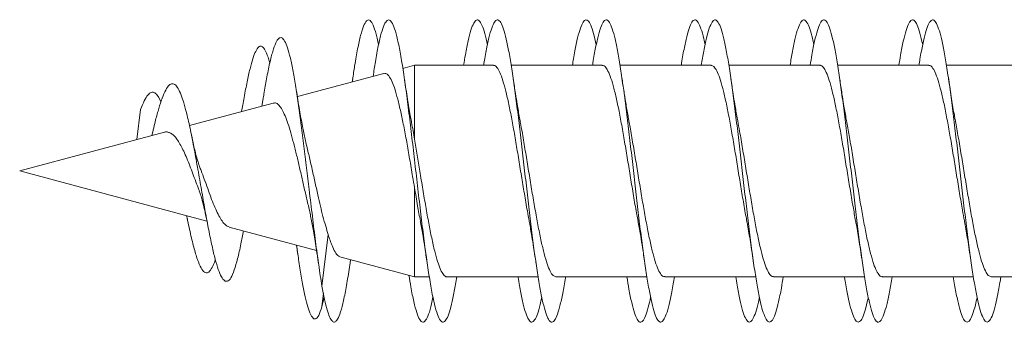
# Model space of a CAD drawing. Units: millimetres. Extents: x -425 to 720, y -366 to 677.
# Drawn here: x 527 to 544, y 221 to 226 of the extents above; entities that cross this region are included whole.
import ezdxf

# ---------------------------------------------------------------- set-up
doc = ezdxf.new("R2010")
doc.units = ezdxf.units.MM

msp = doc.modelspace()

# ---------------------------------------------------------------- linework, layer by layer
at = {"color": 7, "linetype": 'Continuous', "lineweight": 0}
for p, q in [((533.994, 224.767), (533.801, 224.715)), ((535.299, 224.767), (533.994, 224.767)), ((533.994, 223.542), (533.994, 224.767)), ((537.099, 224.767), (535.592, 224.767)), ((538.899, 224.767), (537.392, 224.767)), ((540.699, 224.767), (539.193, 224.767)), ((542.499, 224.767), (540.992, 224.767)), ((544.299, 224.767), (542.792, 224.767)), ((533.485, 224.63), (532.056, 224.247)), ((532.971, 224.538), (532.964, 224.49)), ((531.657, 224.14), (530.271, 223.769)), ((531.155, 224.113), (531.134, 224)), ((531.49, 224.215), (531.469, 224.09)), ((529.401, 223.536), (529.463, 224.034)), ((529.857, 223.658), (527.463, 223.017)), ((529.664, 223.666), (529.647, 223.602)), ((527.463, 223.017), (530.561, 222.187)), ((533.994, 221.267), (533.994, 222.741)), ((530.225, 222.277), (530.238, 222.219)), ((530.928, 222.088), (532.374, 221.701)), ((532.463, 221.112), (532.565, 221.965)), ((532.041, 221.79), (532.069, 221.61)), ((532.76, 221.597), (533.994, 221.267)), ((532.927, 221.491), (532.936, 221.55)), ((533.994, 221.267), (534.238, 221.267)), ((534.532, 221.267), (536.038, 221.267)), ((536.332, 221.267), (537.838, 221.267)), ((538.132, 221.267), (539.638, 221.267)), ((539.932, 221.267), (541.437, 221.267)), ((541.732, 221.267), (543.238, 221.267)), ((543.532, 221.267), (545.038, 221.267)), ((532.463, 220.77), (532.486, 220.998)), ((532.499, 220.931), (532.463, 220.77))]:
    msp.add_line(p, q, dxfattribs=at)
for points, knots in [([(533.399, 225.106), (533.398, 225.113), (533.38, 225.207), (533.346, 225.331), (533.298, 225.467), (533.249, 225.525), (533.2, 225.511), (533.151, 225.426), (533.102, 225.27), (533.053, 225.047), (533.009, 224.799), (532.981, 224.608), (532.97, 224.53)], [0, 0, 0, 0, 0.009017, 0.122995, 0.237007, 0.351008, 0.465037, 0.579072, 0.693081, 0.807107, 0.921098, 1, 1, 1, 1]), ([(534.693, 221.267), (534.679, 221.184), (534.65, 221.009), (534.606, 220.802), (534.56, 220.642), (534.514, 220.542), (534.468, 220.506), (534.421, 220.535), (534.373, 220.633), (534.324, 220.802), (534.276, 221.036), (534.227, 221.327), (534.178, 221.668), (534.129, 222.047), (534.08, 222.455), (534.031, 222.879), (533.982, 223.307), (533.933, 223.726), (533.884, 224.125), (533.835, 224.492), (533.787, 224.816), (533.738, 225.087), (533.689, 225.298), (533.64, 225.444), (533.591, 225.518), (533.542, 225.52), (533.493, 225.45), (533.444, 225.308), (533.395, 225.099), (533.351, 224.857), (533.322, 224.665), (533.31, 224.583)], [0, 0, 0, 0, 0.0298068, 0.0629804, 0.0961536, 0.1293311, 0.1624995, 0.1956676, 0.2310399, 0.2664033, 0.3017722, 0.3371321, 0.372494, 0.4078552, 0.4432092, 0.4785701, 0.513923, 0.5492789, 0.5846363, 0.6199874, 0.655347, 0.6906998, 0.7260579, 0.7614174, 0.7967734, 0.8321384, 0.8674983, 0.9028643, 0.938234, 0.9736007, 1, 1, 1, 1]), ([(535.199, 225.107), (535.185, 225.172), (535.155, 225.305), (535.11, 225.437), (535.064, 225.513), (535.018, 225.524), (534.973, 225.471), (534.927, 225.356), (534.881, 225.179), (534.841, 224.982), (534.816, 224.827), (534.806, 224.767)], [0, 0, 0, 0, 0.110189, 0.226825, 0.343444, 0.460091, 0.57673, 0.693373, 0.810038, 0.92669, 1, 1, 1, 1]), ([(536.493, 221.267), (536.49, 221.251), (536.473, 221.135), (536.44, 220.96), (536.394, 220.754), (536.348, 220.61), (536.302, 220.527), (536.256, 220.508), (536.21, 220.552), (536.165, 220.66), (536.119, 220.828), (536.073, 221.051), (536.027, 221.326), (535.981, 221.643), (535.935, 221.996), (535.889, 222.374), (535.844, 222.769), (535.798, 223.171), (535.752, 223.568), (535.706, 223.951), (535.66, 224.311), (535.614, 224.637), (535.568, 224.922), (535.523, 225.158), (535.477, 225.339), (535.431, 225.461), (535.385, 225.521), (535.339, 225.517), (535.293, 225.448), (535.248, 225.319), (535.202, 225.128), (535.165, 224.941), (535.144, 224.804), (535.138, 224.767)], [0, 0, 0, 0, 0.005263, 0.039109, 0.072955, 0.106808, 0.140657, 0.174512, 0.208371, 0.242227, 0.276092, 0.309956, 0.343823, 0.377696, 0.411559, 0.445423, 0.479286, 0.513139, 0.546997, 0.580848, 0.614697, 0.64855, 0.682393, 0.71624, 0.750087, 0.783926, 0.817774, 0.851615, 0.885456, 0.919303, 0.953143, 0.986987, 1, 1, 1, 1]), ([(536.999, 225.104), (536.996, 225.12), (536.978, 225.216), (536.944, 225.339), (536.898, 225.464), (536.852, 225.521), (536.806, 225.516), (536.761, 225.447), (536.715, 225.316), (536.669, 225.124), (536.633, 224.938), (536.612, 224.803), (536.606, 224.767)], [0, 0, 0, 0, 0.024189, 0.140819, 0.257425, 0.374054, 0.490666, 0.607273, 0.723899, 0.840499, 0.95712, 1, 1, 1, 1]), ([(538.292, 221.267), (538.286, 221.227), (538.264, 221.088), (538.228, 220.901), (538.182, 220.711), (538.136, 220.582), (538.09, 220.516), (538.044, 220.513), (537.998, 220.574), (537.953, 220.698), (537.907, 220.88), (537.861, 221.118), (537.815, 221.404), (537.769, 221.731), (537.723, 222.091), (537.678, 222.475), (537.632, 222.873), (537.586, 223.274), (537.54, 223.669), (537.494, 224.047), (537.448, 224.399), (537.402, 224.715), (537.357, 224.988), (537.311, 225.211), (537.265, 225.377), (537.219, 225.483), (537.173, 225.527), (537.127, 225.505), (537.081, 225.42), (537.036, 225.275), (536.99, 225.068), (536.957, 224.895), (536.94, 224.78), (536.938, 224.767)], [0, 0, 0, 0, 0.013835, 0.047674, 0.08152, 0.115358, 0.1492, 0.183043, 0.216882, 0.250728, 0.284571, 0.318414, 0.352265, 0.38611, 0.419961, 0.453816, 0.487668, 0.521528, 0.555388, 0.589251, 0.623122, 0.656986, 0.690851, 0.724715, 0.758569, 0.792429, 0.826281, 0.86013, 0.893983, 0.927826, 0.961673, 0.995519, 1, 1, 1, 1]), ([(538.799, 225.102), (538.792, 225.137), (538.77, 225.249), (538.732, 225.378), (538.686, 225.485), (538.64, 225.527), (538.594, 225.504), (538.549, 225.418), (538.503, 225.272), (538.457, 225.064), (538.425, 224.891), (538.407, 224.778), (538.406, 224.767)], [0, 0, 0, 0, 0.0543908, 0.170918, 0.2874587, 0.403972, 0.5204749, 0.6369884, 0.7534712, 0.8699639, 0.9864547, 1, 1, 1, 1]), ([(540.092, 221.267), (540.082, 221.203), (540.057, 221.044), (540.016, 220.846), (539.97, 220.671), (539.924, 220.559), (539.878, 220.509), (539.832, 220.523), (539.786, 220.601), (539.741, 220.74), (539.695, 220.938), (539.649, 221.189), (539.603, 221.486), (539.557, 221.823), (539.511, 222.19), (539.466, 222.578), (539.42, 222.977), (539.374, 223.378), (539.328, 223.769), (539.282, 224.141), (539.236, 224.484), (539.191, 224.79), (539.145, 225.051), (539.099, 225.259), (539.053, 225.41), (539.007, 225.501), (538.961, 225.527), (538.915, 225.489), (538.87, 225.389), (538.824, 225.226), (538.78, 225.021), (538.751, 224.847), (538.738, 224.767)], [0, 0, 0, 0, 0.022715, 0.056571, 0.090417, 0.124266, 0.158114, 0.191954, 0.2258, 0.259641, 0.29348, 0.327324, 0.36116, 0.395002, 0.428844, 0.46268, 0.496524, 0.530366, 0.564207, 0.598054, 0.631896, 0.665745, 0.699596, 0.733444, 0.767301, 0.801157, 0.835015, 0.868881, 0.902743, 0.936609, 0.970476, 1, 1, 1, 1]), ([(540.599, 225.103), (540.588, 225.155), (540.562, 225.28), (540.52, 225.411), (540.474, 225.502), (540.428, 225.527), (540.383, 225.488), (540.337, 225.387), (540.291, 225.223), (540.247, 225.018), (540.219, 224.846), (540.206, 224.767)], [0, 0, 0, 0, 0.084387, 0.200943, 0.317492, 0.434047, 0.55063, 0.6672, 0.783798, 0.9004, 1, 1, 1, 1]), ([(541.893, 221.267), (541.879, 221.18), (541.849, 221.002), (541.804, 220.795), (541.758, 220.637), (541.712, 220.54), (541.666, 220.506), (541.62, 220.537), (541.575, 220.631), (541.529, 220.786), (541.483, 220.998), (541.437, 221.262), (541.391, 221.571), (541.345, 221.916), (541.299, 222.29), (541.254, 222.682), (541.208, 223.082), (541.162, 223.481), (541.116, 223.869), (541.07, 224.234), (541.024, 224.568), (540.979, 224.863), (540.933, 225.11), (540.887, 225.304), (540.841, 225.44), (540.795, 225.513), (540.749, 225.523), (540.704, 225.469), (540.658, 225.352), (540.612, 225.175), (540.572, 224.978), (540.548, 224.825), (540.538, 224.767)], [0, 0, 0, 0, 0.031872, 0.065726, 0.099588, 0.133452, 0.16731, 0.201173, 0.23503, 0.268882, 0.302737, 0.336582, 0.370429, 0.404276, 0.438114, 0.471959, 0.505798, 0.539635, 0.573476, 0.60731, 0.641148, 0.674987, 0.70882, 0.742661, 0.776497, 0.810334, 0.844177, 0.878015, 0.911859, 0.945705, 0.979547, 1, 1, 1, 1]), ([(542.399, 225.108), (542.384, 225.175), (542.354, 225.31), (542.308, 225.441), (542.262, 225.514), (542.217, 225.523), (542.171, 225.468), (542.125, 225.35), (542.079, 225.171), (542.039, 224.976), (542.015, 224.823), (542.006, 224.767)], [0, 0, 0, 0, 0.115007, 0.231639, 0.348269, 0.464919, 0.58155, 0.698202, 0.814859, 0.931504, 1, 1, 1, 1]), ([(543.693, 221.267), (543.69, 221.247), (543.671, 221.127), (543.638, 220.95), (543.592, 220.747), (543.546, 220.606), (543.5, 220.525), (543.454, 220.508), (543.409, 220.555), (543.363, 220.665), (543.317, 220.836), (543.271, 221.061), (543.225, 221.338), (543.179, 221.656), (543.133, 222.01), (543.088, 222.39), (543.042, 222.785), (542.996, 223.187), (542.95, 223.584), (542.904, 223.967), (542.858, 224.325), (542.812, 224.65), (542.767, 224.932), (542.721, 225.166), (542.675, 225.346), (542.629, 225.465), (542.583, 225.522), (542.537, 225.515), (542.492, 225.444), (542.446, 225.312), (542.4, 225.118), (542.364, 224.934), (542.344, 224.801), (542.338, 224.767)], [0, 0, 0, 0, 0.006586, 0.040428, 0.074276, 0.108126, 0.141972, 0.175827, 0.209679, 0.243533, 0.277394, 0.311252, 0.345117, 0.378986, 0.412851, 0.446724, 0.480592, 0.514454, 0.548318, 0.582172, 0.616029, 0.649884, 0.683731, 0.717584, 0.751431, 0.785276, 0.819126, 0.852967, 0.886812, 0.920658, 0.954498, 0.988345, 1, 1, 1, 1]), ([(531.599, 224.801), (531.599, 224.802), (531.581, 224.878), (531.549, 224.964), (531.502, 225.058), (531.458, 225.09), (531.413, 225.074), (531.367, 225.005), (531.32, 224.883), (531.273, 224.713), (531.225, 224.495), (531.185, 224.291), (531.161, 224.149), (531.154, 224.106)], [0, 0, 0, 0, 0.00277, 0.124138, 0.225852, 0.328018, 0.430556, 0.533879, 0.638701, 0.743271, 0.847383, 0.953335, 1, 1, 1, 1]), ([(532.463, 221.112), (532.445, 221.226), (532.41, 221.448), (532.357, 221.844), (532.305, 222.265), (532.255, 222.679), (532.209, 223.071), (532.165, 223.43), (532.121, 223.778), (532.077, 224.106), (532.032, 224.407), (531.986, 224.671), (531.94, 224.892), (531.893, 225.063), (531.846, 225.177), (531.798, 225.23), (531.749, 225.221), (531.699, 225.146), (531.649, 225.006), (531.598, 224.805), (531.549, 224.56), (531.513, 224.356), (531.494, 224.236), (531.49, 224.211)], [0, 0, 0, 0, 0.060181, 0.117784, 0.174739, 0.232273, 0.278456, 0.324896, 0.371472, 0.418181, 0.465113, 0.512319, 0.559703, 0.607237, 0.655021, 0.703121, 0.751421, 0.79992, 0.848729, 0.897868, 0.947315, 0.988753, 1, 1, 1, 1]), ([(535.299, 224.761), (535.306, 224.762), (535.33, 224.767), (535.37, 224.72), (535.419, 224.624), (535.468, 224.479), (535.517, 224.291), (535.566, 224.067), (535.615, 223.811), (535.664, 223.534), (535.713, 223.239), (535.761, 222.94), (535.811, 222.642), (535.854, 222.388), (535.88, 222.244), (535.891, 222.189)], [0, 0, 0, 0, 0.036232, 0.120203, 0.201808, 0.285779, 0.367383, 0.451354, 0.532958, 0.616929, 0.698533, 0.782504, 0.864108, 0.948077, 1, 1, 1, 1]), ([(537.099, 224.761), (537.11, 224.761), (537.138, 224.761), (537.182, 224.701), (537.231, 224.593), (537.28, 224.436), (537.328, 224.24), (537.378, 224.007), (537.426, 223.746), (537.476, 223.462), (537.524, 223.168), (537.574, 222.866), (537.622, 222.572), (537.661, 222.342), (537.684, 222.224), (537.691, 222.189)], [0, 0, 0, 0, 0.057651, 0.139241, 0.223196, 0.304784, 0.38874, 0.470327, 0.55428, 0.635867, 0.719822, 0.801409, 0.885363, 0.966951, 1, 1, 1, 1]), ([(538.899, 224.765), (538.914, 224.762), (538.946, 224.754), (538.994, 224.68), (539.043, 224.559), (539.091, 224.393), (539.141, 224.186), (539.189, 223.946), (539.239, 223.677), (539.287, 223.392), (539.337, 223.093), (539.385, 222.794), (539.434, 222.501), (539.469, 222.297), (539.488, 222.2), (539.49, 222.189)], [0, 0, 0, 0, 0.076712, 0.160699, 0.242319, 0.326306, 0.407929, 0.491917, 0.573541, 0.65753, 0.739152, 0.823142, 0.904764, 0.988754, 1, 1, 1, 1]), ([(540.699, 224.763), (540.702, 224.764), (540.721, 224.772), (540.756, 224.737), (540.806, 224.655), (540.854, 224.522), (540.904, 224.345), (540.952, 224.131), (541.002, 223.882), (541.05, 223.61), (541.1, 223.319), (541.148, 223.021), (541.198, 222.721), (541.245, 222.439), (541.276, 222.268), (541.29, 222.189)], [0, 0, 0, 0, 0.0141, 0.098101, 0.179735, 0.263736, 0.345371, 0.429372, 0.511005, 0.595006, 0.67664, 0.760641, 0.842276, 0.926276, 1, 1, 1, 1]), ([(542.499, 224.76), (542.506, 224.762), (542.529, 224.767), (542.569, 224.721), (542.618, 224.627), (542.667, 224.482), (542.715, 224.297), (542.765, 224.072), (542.813, 223.818), (542.863, 223.539), (542.911, 223.247), (542.961, 222.946), (543.009, 222.65), (543.053, 222.393), (543.079, 222.249), (543.09, 222.191)], [0, 0, 0, 0, 0.035534, 0.117183, 0.2012, 0.282849, 0.366864, 0.448513, 0.532529, 0.614176, 0.69819, 0.779838, 0.863854, 0.945499, 1, 1, 1, 1]), ([(533.487, 224.626), (533.497, 224.629), (533.525, 224.636), (533.568, 224.596), (533.618, 224.512), (533.667, 224.382), (533.717, 224.21), (533.766, 224.003), (533.815, 223.763), (533.865, 223.5), (533.914, 223.216), (533.957, 222.961), (533.984, 222.802), (533.994, 222.741)], [0, 0, 0, 0, 0.060429, 0.15573, 0.24986, 0.346645, 0.442208, 0.540463, 0.637473, 0.737216, 0.835678, 0.936915, 1, 1, 1, 1]), ([(531.162, 222.026), (531.149, 221.953), (531.118, 221.781), (531.068, 221.561), (531.013, 221.367), (530.957, 221.238), (530.902, 221.184), (530.85, 221.196), (530.8, 221.26), (530.749, 221.38), (530.697, 221.552), (530.644, 221.774), (530.59, 222.037), (530.534, 222.338), (530.477, 222.662), (530.418, 223.001), (530.358, 223.339), (530.296, 223.659), (530.238, 223.925), (530.184, 224.13), (530.134, 224.281), (530.083, 224.39), (530.03, 224.456), (529.976, 224.468), (529.921, 224.428), (529.864, 224.335), (529.807, 224.192), (529.752, 224.011), (529.704, 223.835), (529.675, 223.71), (529.663, 223.661)], [0, 0, 0, 0, 0.030986, 0.073342, 0.115533, 0.159074, 0.202616, 0.238749, 0.275383, 0.313069, 0.350454, 0.387789, 0.426098, 0.465041, 0.503538, 0.5429, 0.58321, 0.62316, 0.663719, 0.695281, 0.726534, 0.757653, 0.78963, 0.822601, 0.854876, 0.887666, 0.921612, 0.951489, 0.981313, 1, 1, 1, 1]), ([(533.943, 223.838), (533.936, 223.87), (533.914, 223.985), (533.876, 224.217), (533.844, 224.428), (533.827, 224.541)], [0, 0, 0, 0, 0.157577, 0.55049, 1, 1, 1, 1]), ([(535.74, 223.849), (535.737, 223.866), (535.727, 223.916), (535.711, 224.008), (535.689, 224.139), (535.661, 224.315), (535.639, 224.46), (535.627, 224.543)], [0, 0, 0, 0, 0.079627, 0.243342, 0.412905, 0.663889, 1, 1, 1, 1]), ([(537.54, 223.847), (537.537, 223.864), (537.527, 223.916), (537.511, 224.008), (537.489, 224.139), (537.461, 224.315), (537.44, 224.459), (537.427, 224.542)], [0, 0, 0, 0, 0.083316, 0.246455, 0.415406, 0.665379, 1, 1, 1, 1]), ([(539.34, 223.847), (539.337, 223.864), (539.327, 223.915), (539.311, 224.007), (539.289, 224.138), (539.261, 224.313), (539.24, 224.457), (539.228, 224.54)], [0, 0, 0, 0, 0.0824622, 0.2457735, 0.4148548, 0.6650598, 1, 1, 1, 1]), ([(541.14, 223.85), (541.137, 223.866), (541.127, 223.916), (541.111, 224.008), (541.089, 224.138), (541.061, 224.314), (541.04, 224.458), (541.027, 224.541)], [0, 0, 0, 0, 0.07881, 0.242701, 0.412384, 0.663579, 1, 1, 1, 1]), ([(542.94, 223.849), (542.935, 223.879), (542.913, 223.99), (542.875, 224.22), (542.844, 224.43), (542.827, 224.543)], [0, 0, 0, 0, 0.1438459, 0.5432583, 1, 1, 1, 1]), ([(529.799, 224.16), (529.783, 224.193), (529.75, 224.263), (529.697, 224.317), (529.641, 224.327), (529.583, 224.282), (529.524, 224.188), (529.484, 224.086), (529.463, 224.034)], [0, 0, 0, 0, 0.148413, 0.313871, 0.484135, 0.656837, 0.826002, 1, 1, 1, 1]), ([(532.218, 223.399), (532.208, 223.439), (532.184, 223.54), (532.144, 223.736), (532.095, 224), (532.062, 224.209), (532.045, 224.32)], [0, 0, 0, 0, 0.158777, 0.400662, 0.680067, 1, 1, 1, 1]), ([(531.658, 224.137), (531.666, 224.14), (531.691, 224.149), (531.732, 224.128), (531.78, 224.075), (531.828, 223.99), (531.877, 223.875), (531.925, 223.732), (531.972, 223.564), (532.02, 223.379), (532.069, 223.177), (532.117, 222.968), (532.164, 222.756), (532.206, 222.579), (532.23, 222.479), (532.238, 222.445)], [0, 0, 0, 0, 0.0396442, 0.1193795, 0.1984746, 0.279772, 0.3605851, 0.4436597, 0.5259124, 0.6104541, 0.6945289, 0.7809675, 0.8663625, 0.9541046, 1, 1, 1, 1]), ([(533.994, 223.542), (533.978, 223.639), (533.961, 223.743), (533.943, 223.832), (533.942, 223.837)], [0, 0, 0, 0, 0.938698, 1, 1, 1, 1]), ([(536.332, 221.268), (536.317, 221.272), (536.285, 221.279), (536.237, 221.354), (536.188, 221.475), (536.139, 221.641), (536.09, 221.848), (536.041, 222.087), (535.992, 222.356), (535.943, 222.642), (535.894, 222.941), (535.845, 223.24), (535.796, 223.533), (535.761, 223.738), (535.742, 223.836), (535.739, 223.849)], [0, 0, 0, 0, 0.076669, 0.160523, 0.242011, 0.325863, 0.407353, 0.491204, 0.572692, 0.656542, 0.73803, 0.821881, 0.90337, 0.987223, 1, 1, 1, 1]), ([(538.132, 221.272), (538.12, 221.272), (538.093, 221.273), (538.049, 221.332), (538, 221.44), (537.951, 221.597), (537.902, 221.793), (537.853, 222.027), (537.804, 222.288), (537.755, 222.572), (537.706, 222.866), (537.657, 223.168), (537.608, 223.461), (537.569, 223.692), (537.546, 223.812), (537.54, 223.847)], [0, 0, 0, 0, 0.057678, 0.139191, 0.223068, 0.304582, 0.388459, 0.46997, 0.553848, 0.635359, 0.719237, 0.800748, 0.884624, 0.966137, 1, 1, 1, 1]), ([(539.932, 221.273), (539.925, 221.271), (539.901, 221.267), (539.861, 221.313), (539.812, 221.409), (539.763, 221.554), (539.714, 221.742), (539.665, 221.966), (539.616, 222.223), (539.567, 222.5), (539.518, 222.795), (539.469, 223.093), (539.42, 223.392), (539.377, 223.646), (539.35, 223.791), (539.34, 223.847)], [0, 0, 0, 0, 0.036277, 0.120168, 0.201694, 0.285586, 0.367113, 0.451004, 0.532531, 0.616423, 0.697951, 0.781842, 0.863368, 0.94726, 1, 1, 1, 1]), ([(541.732, 221.271), (541.728, 221.27), (541.709, 221.262), (541.673, 221.298), (541.624, 221.38), (541.575, 221.516), (541.526, 221.692), (541.477, 221.909), (541.428, 222.157), (541.379, 222.431), (541.33, 222.721), (541.281, 223.021), (541.232, 223.319), (541.185, 223.601), (541.154, 223.769), (541.139, 223.85)], [0, 0, 0, 0, 0.017242, 0.098739, 0.182601, 0.264099, 0.34796, 0.429458, 0.513322, 0.59482, 0.678683, 0.760183, 0.844045, 0.925546, 1, 1, 1, 1]), ([(543.532, 221.268), (543.516, 221.272), (543.484, 221.28), (543.436, 221.357), (543.387, 221.478), (543.338, 221.646), (543.289, 221.852), (543.24, 222.094), (543.191, 222.361), (543.142, 222.65), (543.093, 222.946), (543.044, 223.248), (542.995, 223.538), (542.96, 223.742), (542.942, 223.837), (542.94, 223.849)], [0, 0, 0, 0, 0.07976, 0.161264, 0.245131, 0.326635, 0.410501, 0.492003, 0.575869, 0.657373, 0.741237, 0.822741, 0.906607, 0.988109, 1, 1, 1, 1]), ([(529.857, 223.656), (529.859, 223.657), (529.878, 223.669), (529.913, 223.661), (529.961, 223.644), (530.016, 223.605), (530.081, 223.524), (530.149, 223.405), (530.216, 223.259), (530.281, 223.094), (530.349, 222.915), (530.406, 222.763), (530.428, 222.701), (530.435, 222.683)], [0, 0, 0, 0, 0.009074, 0.088402, 0.169928, 0.252742, 0.337893, 0.506842, 0.595692, 0.687185, 0.865268, 0.959396, 1, 1, 1, 1]), ([(530.438, 223.095), (530.432, 223.113), (530.418, 223.148), (530.4, 223.208), (530.382, 223.272), (530.362, 223.349), (530.337, 223.457), (530.318, 223.547), (530.308, 223.597)], [0, 0, 0, 0, 0.1467703, 0.2992229, 0.4070941, 0.558932, 0.7559452, 1, 1, 1, 1]), ([(534.532, 221.27), (534.529, 221.269), (534.51, 221.261), (534.474, 221.296), (534.425, 221.378), (534.376, 221.511), (534.327, 221.688), (534.278, 221.903), (534.229, 222.152), (534.18, 222.424), (534.131, 222.715), (534.084, 223.003), (534.038, 223.283), (534.009, 223.455), (533.994, 223.542)], [0, 0, 0, 0, 0.015611, 0.108047, 0.197879, 0.290316, 0.380147, 0.472584, 0.562418, 0.654855, 0.744688, 0.837127, 0.917636, 1, 1, 1, 1]), ([(532.565, 221.965), (532.553, 222.011), (532.527, 222.102), (532.476, 222.262), (532.439, 222.436), (532.393, 222.629), (532.345, 222.844), (532.295, 223.071), (532.252, 223.26), (532.226, 223.364), (532.217, 223.399)], [0, 0, 0, 0, 0.1217842, 0.2471213, 0.3687214, 0.4928132, 0.6362863, 0.7839483, 0.926516, 1, 1, 1, 1]), ([(530.929, 222.091), (530.917, 222.095), (530.887, 222.103), (530.838, 222.151), (530.785, 222.227), (530.734, 222.326), (530.677, 222.445), (530.625, 222.579), (530.573, 222.726), (530.519, 222.876), (530.473, 223.001), (530.446, 223.071), (530.437, 223.095)], [0, 0, 0, 0, 0.08006, 0.197017, 0.305789, 0.417772, 0.524533, 0.634441, 0.740104, 0.849235, 0.948638, 1, 1, 1, 1]), ([(530.434, 222.682), (530.444, 222.656), (530.463, 222.601), (530.488, 222.512), (530.511, 222.419), (530.542, 222.286), (530.565, 222.169), (530.578, 222.104)], [0, 0, 0, 0, 0.1782314, 0.3587804, 0.5204856, 0.7321721, 1, 1, 1, 1]), ([(533.994, 222.741), (534.011, 222.64), (534.043, 222.447), (534.075, 222.271), (534.091, 222.188)], [0, 0, 0, 0, 0.523841, 1, 1, 1, 1]), ([(532.238, 222.445), (532.249, 222.396), (532.274, 222.284), (532.313, 222.077), (532.358, 221.812), (532.389, 221.603), (532.405, 221.492)], [0, 0, 0, 0, 0.184441, 0.420438, 0.691521, 1, 1, 1, 1]), ([(530.699, 221.553), (530.698, 221.55), (530.68, 221.488), (530.644, 221.412), (530.59, 221.333), (530.534, 221.326), (530.477, 221.381), (530.418, 221.505), (530.358, 221.691), (530.296, 221.941), (530.252, 222.143), (530.228, 222.264), (530.226, 222.276)], [0, 0, 0, 0, 0.005144, 0.121947, 0.241797, 0.363628, 0.484064, 0.607206, 0.733316, 0.858296, 0.985186, 1, 1, 1, 1]), ([(534.09, 222.187), (534.092, 222.18), (534.1, 222.138), (534.115, 222.053), (534.138, 221.917), (534.168, 221.734), (534.19, 221.582), (534.203, 221.496)], [0, 0, 0, 0, 0.035787, 0.207192, 0.384625, 0.647534, 1, 1, 1, 1]), ([(535.89, 222.189), (535.891, 222.181), (535.9, 222.138), (535.915, 222.052), (535.938, 221.917), (535.968, 221.733), (535.99, 221.582), (536.003, 221.495)], [0, 0, 0, 0, 0.039398, 0.210179, 0.386919, 0.648834, 1, 1, 1, 1]), ([(537.69, 222.189), (537.691, 222.181), (537.7, 222.138), (537.715, 222.052), (537.738, 221.916), (537.768, 221.732), (537.79, 221.581), (537.803, 221.494)], [0, 0, 0, 0, 0.039886, 0.210678, 0.38735, 0.649127, 1, 1, 1, 1]), ([(539.49, 222.189), (539.494, 222.168), (539.514, 222.062), (539.552, 221.834), (539.585, 221.613), (539.603, 221.495)], [0, 0, 0, 0, 0.103193, 0.52114, 1, 1, 1, 1]), ([(541.29, 222.189), (541.294, 222.168), (541.314, 222.063), (541.352, 221.834), (541.385, 221.614), (541.403, 221.496)], [0, 0, 0, 0, 0.10245, 0.520676, 1, 1, 1, 1]), ([(543.089, 222.191), (543.093, 222.169), (543.114, 222.063), (543.152, 221.833), (543.185, 221.613), (543.203, 221.495)], [0, 0, 0, 0, 0.107038, 0.523226, 1, 1, 1, 1]), ([(532.761, 221.602), (532.75, 221.605), (532.723, 221.613), (532.678, 221.675), (532.627, 221.784), (532.587, 221.901), (532.565, 221.965)], [0, 0, 0, 0, 0.180838, 0.429273, 0.685075, 1, 1, 1, 1]), ([(532.463, 220.77), (532.445, 220.716), (532.41, 220.611), (532.357, 220.557), (532.305, 220.583), (532.255, 220.682), (532.209, 220.839), (532.165, 221.031), (532.121, 221.271), (532.081, 221.524), (532.054, 221.71), (532.043, 221.79)], [0, 0, 0, 0, 0.132706, 0.259728, 0.38532, 0.512188, 0.614028, 0.716433, 0.819139, 0.922139, 1, 1, 1, 1]), ([(532.928, 221.499), (532.921, 221.449), (532.897, 221.282), (532.857, 221.05), (532.808, 220.812), (532.759, 220.639), (532.713, 220.542), (532.67, 220.508), (532.629, 220.529), (532.589, 220.598), (532.548, 220.711), (532.506, 220.889), (532.478, 221.037), (532.463, 221.112)], [0, 0, 0, 0, 0.04618, 0.151482, 0.25682, 0.362152, 0.467466, 0.555186, 0.642792, 0.730051, 0.816751, 0.906143, 1, 1, 1, 1]), ([(534.299, 220.933), (534.291, 220.893), (534.267, 220.773), (534.227, 220.639), (534.178, 220.535), (534.129, 220.505), (534.08, 220.548), (534.031, 220.663), (533.982, 220.847), (533.939, 221.058), (533.913, 221.226), (533.902, 221.291)], [0, 0, 0, 0, 0.0597415, 0.1829521, 0.3061684, 0.4293834, 0.5525734, 0.6757871, 0.7989732, 0.9221713, 1, 1, 1, 1]), ([(536.099, 220.932), (536.09, 220.889), (536.066, 220.771), (536.027, 220.641), (535.981, 220.541), (535.935, 220.506), (535.889, 220.536), (535.844, 220.628), (535.798, 220.781), (535.752, 220.996), (535.721, 221.162), (535.706, 221.265), (535.705, 221.267)], [0, 0, 0, 0, 0.066939, 0.183397, 0.299875, 0.416321, 0.53277, 0.649212, 0.765622, 0.88205, 0.998455, 1, 1, 1, 1]), ([(537.899, 220.929), (537.886, 220.87), (537.858, 220.741), (537.815, 220.609), (537.769, 220.526), (537.723, 220.508), (537.678, 220.553), (537.632, 220.662), (537.586, 220.832), (537.544, 221.033), (537.517, 221.197), (537.506, 221.267)], [0, 0, 0, 0, 0.0972605, 0.2138715, 0.3304631, 0.447079, 0.5637063, 0.6803185, 0.7969657, 0.9136113, 1, 1, 1, 1]), ([(539.699, 220.928), (539.698, 220.92), (539.681, 220.831), (539.649, 220.712), (539.603, 220.58), (539.557, 220.516), (539.511, 220.513), (539.466, 220.576), (539.42, 220.7), (539.374, 220.886), (539.336, 221.077), (539.314, 221.22), (539.306, 221.267)], [0, 0, 0, 0, 0.011299, 0.127949, 0.24457, 0.361209, 0.477851, 0.594473, 0.711122, 0.827761, 0.944399, 1, 1, 1, 1]), ([(541.499, 220.931), (541.494, 220.904), (541.473, 220.798), (541.437, 220.671), (541.391, 220.557), (541.345, 220.508), (541.299, 220.524), (541.254, 220.603), (541.208, 220.742), (541.162, 220.944), (541.128, 221.122), (541.109, 221.245), (541.106, 221.267)], [0, 0, 0, 0, 0.04173, 0.158303, 0.274883, 0.39146, 0.50801, 0.624582, 0.741131, 0.857677, 0.974236, 1, 1, 1, 1]), ([(543.299, 220.931), (543.29, 220.886), (543.265, 220.766), (543.225, 220.636), (543.179, 220.538), (543.133, 220.506), (543.088, 220.538), (543.042, 220.633), (542.996, 220.79), (542.95, 220.998), (542.92, 221.178), (542.905, 221.267)], [0, 0, 0, 0, 0.071597, 0.188063, 0.304543, 0.421008, 0.537504, 0.653978, 0.770435, 0.886897, 1, 1, 1, 1])]:
    msp.add_open_spline(points, degree=3, knots=knots, dxfattribs=at)

doc.saveas('drawing.dxf')
